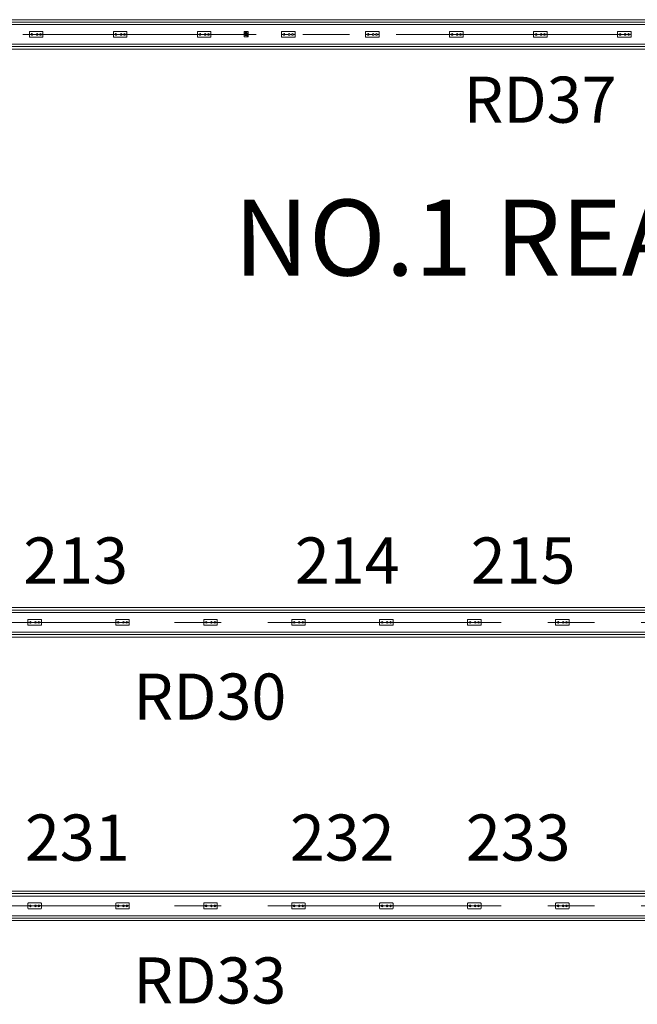
# Model space of a CAD drawing. Units: millimetres. Extents: x 1685400 to 1769550, y 2174954 to 2234707.
# Drawn here: x 1701568 to 1704089, y 2219137 to 2223156 of the extents above; entities that cross this region are included whole.
import ezdxf

# ---------------------------------------------------------------- set-up
doc = ezdxf.new("R2010")
doc.units = ezdxf.units.MM
doc.header["$LTSCALE"] = 1905
doc.linetypes.add('STYLE_02', pattern=[0.8, 0.5, -0.1, 0.1, -0.1])
doc.layers.get('0').update_dxf_attribs({"lineweight": 0})
for name, color, linetype, lineweight in [('0-CENTER', 1, 'STYLE_02', 0), ('AA-BORD-TEXT', 3, 'Continuous', 0), ('LY5', 7, 'Continuous', 0), ('Unknown', 7, 'Continuous', 0)]:
    doc.layers.add(name, color=color, linetype=linetype, lineweight=lineweight)
doc.styles.add('바탕 (bold)', font='txt', dxfattribs={"bigfont": '바탕'})
doc.styles.add('새굴림 (bold)', font='txt', dxfattribs={"bigfont": '새굴림'})

msp = doc.modelspace()

# ---------------------------------------------------------------- linework, layer by layer
at = {"color": 7, "lineweight": 0}
for p, q in [((1702483.9, 2223107.3), (1702483.9, 2223087)), ((1702484.4, 2223107.5), (1702484.4, 2223086.9)), ((1702485.1, 2223108.1), (1702499.7, 2223108.1)), ((1702485.2, 2223108.6), (1702499.6, 2223108.6)), ((1702485.6, 2223106.1), (1702486.4, 2223106.1)), ((1702485.6, 2223105.5), (1702485.6, 2223106.1)), ((1702485.6, 2223105.5), (1702486.4, 2223105.5)), ((1702486.4, 2223106.1), (1702486.4, 2223106.9)), ((1702486.4, 2223106.9), (1702487, 2223106.9)), ((1702486.4, 2223104.7), (1702486.4, 2223105.5)), ((1702486.4, 2223104.7), (1702487, 2223104.7)), ((1702487, 2223106.1), (1702487, 2223106.9)), ((1702487, 2223106.1), (1702487.8, 2223106.1)), ((1702487, 2223104.7), (1702487, 2223105.5)), ((1702487, 2223105.5), (1702487.8, 2223105.5)), ((1702487.8, 2223105.5), (1702487.8, 2223106.1)), ((1702490.2, 2223103.7), (1702490.2, 2223104.9)), ((1702494.6, 2223104.4), (1702490.2, 2223104.4)), ((1702494.6, 2223103.7), (1702490.2, 2223103.7)), ((1702490.9, 2223102.2), (1702490.9, 2223103.7)), ((1702493.6, 2223105.2), (1702491.2, 2223105.2)), ((1702492.4, 2223105.3), (1702491.7, 2223106.4)), ((1702493, 2223106.4), (1702491.7, 2223106.4)), ((1702492.4, 2223105.3), (1702493, 2223106.4)), ((1702493.9, 2223102.2), (1702493.9, 2223103.7)), ((1702494.6, 2223103.7), (1702494.6, 2223104.9)), ((1702500.3, 2223107.5), (1702500.3, 2223086.9)), ((1702500.8, 2223107.3), (1702500.8, 2223087)), ((1702485.1, 2223086.2), (1702499.7, 2223086.2)), ((1702485.2, 2223085.7), (1702499.6, 2223085.7)), ((1702491.4, 2223098.4), (1702491.4, 2223100.3)), ((1702493.4, 2223098.4), (1702491.4, 2223098.4)), ((1702493.4, 2223098.4), (1702493.4, 2223100.3)), ((1702497.8, 2223088.7), (1702497, 2223088.7)), ((1702497, 2223088.7), (1702497, 2223088.1)), ((1702497.8, 2223088.1), (1702497, 2223088.1)), ((1702497.8, 2223089.5), (1702497.8, 2223088.7)), ((1702498.5, 2223089.5), (1702497.8, 2223089.5)), ((1702497.8, 2223088.1), (1702497.8, 2223087.3)), ((1702498.5, 2223087.3), (1702497.8, 2223087.3)), ((1702498.5, 2223089.5), (1702498.5, 2223088.7)), ((1702499.3, 2223088.7), (1702498.5, 2223088.7)), ((1702498.5, 2223088.1), (1702498.5, 2223087.3)), ((1702499.3, 2223088.1), (1702498.5, 2223088.1)), ((1702499.3, 2223088.7), (1702499.3, 2223088.1))]:
    msp.add_line(p, q, dxfattribs=at)
for points in [[(1699576.9, 2223156.2), (1711576.9, 2223156.2), (1711576.9, 2223036.2), (1699576.9, 2223036.2)], [(1698576.9, 2220756.2), (1712576.9, 2220756.2), (1712576.9, 2220636.2), (1698576.9, 2220636.2)], [(1698576.9, 2219598.8), (1712576.9, 2219598.8), (1712576.9, 2219478.8), (1698576.9, 2219478.8)]]:
    msp.add_lwpolyline(points, close=True, dxfattribs=at)
for centre, radius in [((1702486.7, 2223105.8), 1.56), ((1702492.4, 2223096.2), 4.69), ((1702490.2, 2223096.4), 0.503), ((1702492.4, 2223093.7), 0.503), ((1702494.6, 2223096.4), 0.503), ((1702498.1, 2223088.4), 1.56)]:
    msp.add_circle(centre, radius, dxfattribs=at)
for centre, radius, start, end in [((1702485.2, 2223107.3), 1.25, 90, 180), ((1702485.1, 2223107.5), 0.625, 90, 180), ((1702492.4, 2223096.2), 6.25, 103.7824, 76.2176), ((1702491.4, 2223102.9), 2.33, 95.3421, 120.483), ((1702493.4, 2223102.9), 2.33, 59.517, 84.6579), ((1702499.6, 2223107.3), 1.25, 0, 90), ((1702499.7, 2223107.5), 0.625, 0, 90), ((1702485.2, 2223087), 1.25, 180, 270), ((1702485.1, 2223086.9), 0.625, 180, 270), ((1702492.4, 2223096.2), 4.24, 103.979, 76.021), ((1702488.9, 2223099.5), 0.503, 32.3425, 240.4077), ((1702499.6, 2223087), 1.25, 270, 0), ((1702499.7, 2223086.9), 0.625, 270, 0)]:
    msp.add_arc(centre, radius, start, end, dxfattribs=at)
at = {"layer": '0-CENTER', "color": 7, "lineweight": 0}
for p, q in [((1711676.9, 2223096.2), (1699476.9, 2223096.2)), ((1712676.9, 2220696.2), (1698476.9, 2220696.2)), ((1712676.9, 2219538.8), (1698476.9, 2219538.8))]:
    msp.add_line(p, q, dxfattribs=at)
at = {"layer": 'LY5', "color": 7, "lineweight": 0}
for p, q in [((1699576.9, 2223146.2), (1711576.9, 2223146.2)), ((1699576.9, 2223136.2), (1711576.9, 2223136.2)), ((1699576.9, 2223056.2), (1711576.9, 2223056.2)), ((1699576.9, 2223046.2), (1711576.9, 2223046.2)), ((1698576.9, 2220746.2), (1712576.9, 2220746.2)), ((1698576.9, 2220736.2), (1712576.9, 2220736.2)), ((1698576.9, 2220656.2), (1712576.9, 2220656.2)), ((1698576.9, 2220646.2), (1712576.9, 2220646.2)), ((1698576.9, 2219588.8), (1712576.9, 2219588.8)), ((1698576.9, 2219578.8), (1712576.9, 2219578.8)), ((1698576.9, 2219498.8), (1712576.9, 2219498.8)), ((1698576.9, 2219488.8), (1712576.9, 2219488.8))]:
    msp.add_line(p, q, dxfattribs=at)
at = {"layer": 'Unknown', "color": 7, "lineweight": 0}
for p, q in [((1701607.4, 2223086.4), (1701607.4, 2223106)), ((1701660.2, 2223108.2), (1701609.6, 2223108.2)), ((1701662.4, 2223086.4), (1701662.4, 2223106)), ((1701950.4, 2223086.4), (1701950.4, 2223106)), ((1702003.2, 2223108.2), (1701952.6, 2223108.2)), ((1702005.4, 2223086.4), (1702005.4, 2223106)), ((1702293.4, 2223086.4), (1702293.4, 2223106)), ((1702346.2, 2223108.2), (1702295.6, 2223108.2)), ((1702348.4, 2223086.4), (1702348.4, 2223106)), ((1702636.4, 2223086.4), (1702636.4, 2223106)), ((1702689.2, 2223108.2), (1702638.6, 2223108.2)), ((1702691.4, 2223086.4), (1702691.4, 2223106)), ((1702979.4, 2223086.4), (1702979.4, 2223106)), ((1703032.2, 2223108.2), (1702981.6, 2223108.2)), ((1703034.4, 2223086.4), (1703034.4, 2223106)), ((1703322.4, 2223086.4), (1703322.4, 2223106)), ((1703375.2, 2223108.2), (1703324.6, 2223108.2)), ((1703377.4, 2223086.4), (1703377.4, 2223106)), ((1703665.4, 2223086.4), (1703665.4, 2223106)), ((1703718.2, 2223108.2), (1703667.6, 2223108.2)), ((1703720.4, 2223086.4), (1703720.4, 2223106)), ((1704008.4, 2223086.4), (1704008.4, 2223106)), ((1704061.2, 2223108.2), (1704010.6, 2223108.2)), ((1704063.4, 2223086.4), (1704063.4, 2223106)), ((1701607.4, 2223097.3), (1701610.1, 2223097.3)), ((1701607.4, 2223097.2), (1701610, 2223097.2)), ((1701660.2, 2223084.2), (1701609.6, 2223084.2)), ((1701610, 2223096.1), (1701610, 2223097.1)), ((1701610.1, 2223096.2), (1701610.1, 2223097.2)), ((1701610.1, 2223096.1), (1701614, 2223096.1)), ((1701610.2, 2223096.2), (1701614, 2223096.2)), ((1701621.1, 2223096.2), (1701634.9, 2223096.2)), ((1701621.1, 2223096.1), (1701634.9, 2223096.1)), ((1701642, 2223096.2), (1701648.6, 2223096.2)), ((1701642, 2223096.1), (1701648.6, 2223096.1)), ((1701655.8, 2223096.2), (1701659.6, 2223096.2)), ((1701655.8, 2223096.1), (1701659.7, 2223096.1)), ((1701659.6, 2223096.2), (1701659.6, 2223097.2)), ((1701662.3, 2223097.3), (1701659.7, 2223097.3)), ((1701659.7, 2223096.1), (1701659.7, 2223097.1)), ((1701662.3, 2223097.2), (1701659.8, 2223097.2)), ((1701950.4, 2223097.3), (1701953.1, 2223097.3)), ((1701950.4, 2223097.2), (1701953, 2223097.2)), ((1702003.2, 2223084.2), (1701952.6, 2223084.2)), ((1701953, 2223096.1), (1701953, 2223097.1)), ((1701953.1, 2223096.2), (1701953.1, 2223097.2)), ((1701953.1, 2223096.1), (1701957, 2223096.1)), ((1701953.2, 2223096.2), (1701957, 2223096.2)), ((1701964.1, 2223096.2), (1701977.9, 2223096.2)), ((1701964.1, 2223096.1), (1701977.9, 2223096.1)), ((1701985, 2223096.2), (1701991.6, 2223096.2)), ((1701985, 2223096.1), (1701991.6, 2223096.1)), ((1701998.8, 2223096.2), (1702002.6, 2223096.2)), ((1701998.8, 2223096.1), (1702002.7, 2223096.1)), ((1702002.6, 2223096.2), (1702002.6, 2223097.2)), ((1702005.3, 2223097.3), (1702002.7, 2223097.3)), ((1702002.7, 2223096.1), (1702002.7, 2223097.1)), ((1702005.3, 2223097.2), (1702002.8, 2223097.2)), ((1702293.4, 2223097.3), (1702296.1, 2223097.3)), ((1702293.4, 2223097.2), (1702296, 2223097.2)), ((1702346.2, 2223084.2), (1702295.6, 2223084.2)), ((1702296, 2223096.1), (1702296, 2223097.1)), ((1702296.1, 2223096.2), (1702296.1, 2223097.2)), ((1702296.1, 2223096.1), (1702300, 2223096.1)), ((1702296.2, 2223096.2), (1702300, 2223096.2)), ((1702307.1, 2223096.2), (1702320.9, 2223096.2)), ((1702307.1, 2223096.1), (1702320.9, 2223096.1)), ((1702328, 2223096.2), (1702334.6, 2223096.2)), ((1702328, 2223096.1), (1702334.6, 2223096.1)), ((1702341.8, 2223096.2), (1702345.6, 2223096.2)), ((1702341.8, 2223096.1), (1702345.7, 2223096.1)), ((1702345.6, 2223096.2), (1702345.6, 2223097.2)), ((1702348.3, 2223097.3), (1702345.7, 2223097.3)), ((1702345.7, 2223096.1), (1702345.7, 2223097.1)), ((1702348.3, 2223097.2), (1702345.8, 2223097.2)), ((1702636.4, 2223097.3), (1702639.1, 2223097.3)), ((1702636.4, 2223097.2), (1702639, 2223097.2)), ((1702689.2, 2223084.2), (1702638.6, 2223084.2)), ((1702639, 2223096.1), (1702639, 2223097.1)), ((1702639.1, 2223096.2), (1702639.1, 2223097.2)), ((1702639.1, 2223096.1), (1702643, 2223096.1)), ((1702639.2, 2223096.2), (1702643, 2223096.2)), ((1702650.1, 2223096.2), (1702663.9, 2223096.2)), ((1702650.1, 2223096.1), (1702663.9, 2223096.1)), ((1702671, 2223096.2), (1702677.6, 2223096.2)), ((1702671, 2223096.1), (1702677.6, 2223096.1)), ((1702684.8, 2223096.2), (1702688.6, 2223096.2)), ((1702684.8, 2223096.1), (1702688.7, 2223096.1)), ((1702688.6, 2223096.2), (1702688.6, 2223097.2)), ((1702691.3, 2223097.3), (1702688.7, 2223097.3)), ((1702688.7, 2223096.1), (1702688.7, 2223097.1)), ((1702691.3, 2223097.2), (1702688.8, 2223097.2)), ((1702979.4, 2223097.3), (1702982.1, 2223097.3)), ((1702979.4, 2223097.2), (1702982, 2223097.2)), ((1703032.2, 2223084.2), (1702981.6, 2223084.2)), ((1702982, 2223096.1), (1702982, 2223097.1)), ((1702982.1, 2223096.2), (1702982.1, 2223097.2)), ((1702982.1, 2223096.1), (1702986, 2223096.1)), ((1702982.2, 2223096.2), (1702986, 2223096.2)), ((1702993.1, 2223096.2), (1703006.9, 2223096.2)), ((1702993.1, 2223096.1), (1703006.9, 2223096.1)), ((1703014, 2223096.2), (1703020.6, 2223096.2)), ((1703014, 2223096.1), (1703020.6, 2223096.1)), ((1703027.8, 2223096.2), (1703031.6, 2223096.2)), ((1703027.8, 2223096.1), (1703031.7, 2223096.1)), ((1703031.6, 2223096.2), (1703031.6, 2223097.2)), ((1703034.3, 2223097.3), (1703031.7, 2223097.3)), ((1703031.7, 2223096.1), (1703031.7, 2223097.1)), ((1703034.3, 2223097.2), (1703031.8, 2223097.2)), ((1703322.4, 2223097.3), (1703325.1, 2223097.3)), ((1703322.4, 2223097.2), (1703325, 2223097.2)), ((1703375.2, 2223084.2), (1703324.6, 2223084.2)), ((1703325, 2223096.1), (1703325, 2223097.1)), ((1703325.1, 2223096.2), (1703325.1, 2223097.2)), ((1703325.1, 2223096.1), (1703329, 2223096.1)), ((1703325.2, 2223096.2), (1703329, 2223096.2)), ((1703336.1, 2223096.2), (1703349.9, 2223096.2)), ((1703336.1, 2223096.1), (1703349.9, 2223096.1)), ((1703357, 2223096.2), (1703363.6, 2223096.2)), ((1703357, 2223096.1), (1703363.6, 2223096.1)), ((1703370.8, 2223096.2), (1703374.6, 2223096.2)), ((1703370.8, 2223096.1), (1703374.7, 2223096.1)), ((1703374.6, 2223096.2), (1703374.6, 2223097.2)), ((1703377.3, 2223097.3), (1703374.7, 2223097.3)), ((1703374.7, 2223096.1), (1703374.7, 2223097.1)), ((1703377.3, 2223097.2), (1703374.8, 2223097.2)), ((1703665.4, 2223097.3), (1703668.1, 2223097.3)), ((1703665.4, 2223097.2), (1703668, 2223097.2)), ((1703718.2, 2223084.2), (1703667.6, 2223084.2)), ((1703668, 2223096.1), (1703668, 2223097.1)), ((1703668.1, 2223096.2), (1703668.1, 2223097.2)), ((1703668.1, 2223096.1), (1703672, 2223096.1)), ((1703668.2, 2223096.2), (1703672, 2223096.2)), ((1703679.1, 2223096.2), (1703692.9, 2223096.2)), ((1703679.1, 2223096.1), (1703692.9, 2223096.1)), ((1703700, 2223096.2), (1703706.6, 2223096.2)), ((1703700, 2223096.1), (1703706.6, 2223096.1)), ((1703713.8, 2223096.2), (1703717.6, 2223096.2)), ((1703713.8, 2223096.1), (1703717.7, 2223096.1)), ((1703717.6, 2223096.2), (1703717.6, 2223097.2)), ((1703720.3, 2223097.3), (1703717.7, 2223097.3)), ((1703717.7, 2223096.1), (1703717.7, 2223097.1)), ((1703720.3, 2223097.2), (1703717.8, 2223097.2)), ((1704008.4, 2223097.3), (1704011.1, 2223097.3)), ((1704008.4, 2223097.2), (1704011, 2223097.2)), ((1704061.2, 2223084.2), (1704010.6, 2223084.2)), ((1704011, 2223096.1), (1704011, 2223097.1)), ((1704011.1, 2223096.2), (1704011.1, 2223097.2)), ((1704011.1, 2223096.1), (1704015, 2223096.1)), ((1704011.2, 2223096.2), (1704015, 2223096.2)), ((1704022.1, 2223096.2), (1704035.9, 2223096.2)), ((1704022.1, 2223096.1), (1704035.9, 2223096.1)), ((1704043, 2223096.2), (1704049.6, 2223096.2)), ((1704043, 2223096.1), (1704049.6, 2223096.1)), ((1704056.8, 2223096.2), (1704060.6, 2223096.2)), ((1704056.8, 2223096.1), (1704060.7, 2223096.1)), ((1704060.6, 2223096.2), (1704060.6, 2223097.2)), ((1704063.3, 2223097.3), (1704060.7, 2223097.3)), ((1704060.7, 2223096.1), (1704060.7, 2223097.1)), ((1704063.3, 2223097.2), (1704060.8, 2223097.2)), ((1701600.9, 2220686.4), (1701600.9, 2220706)), ((1701600.9, 2220697.3), (1701603.6, 2220697.3)), ((1701600.9, 2220697.2), (1701603.5, 2220697.2)), ((1701653.7, 2220708.2), (1701603.1, 2220708.2)), ((1701603.5, 2220696.1), (1701603.5, 2220697.1)), ((1701603.6, 2220696.2), (1701603.6, 2220697.2)), ((1701603.6, 2220696.1), (1701607.5, 2220696.1)), ((1701603.7, 2220696.2), (1701607.5, 2220696.2)), ((1701614.6, 2220696.2), (1701628.4, 2220696.2)), ((1701614.6, 2220696.1), (1701628.4, 2220696.1)), ((1701635.5, 2220696.2), (1701642.1, 2220696.2)), ((1701635.5, 2220696.1), (1701642.1, 2220696.1)), ((1701649.3, 2220696.2), (1701653.1, 2220696.2)), ((1701649.3, 2220696.1), (1701653.2, 2220696.1)), ((1701653.1, 2220696.2), (1701653.1, 2220697.2)), ((1701655.8, 2220697.3), (1701653.2, 2220697.3)), ((1701653.2, 2220696.1), (1701653.2, 2220697.1)), ((1701655.8, 2220697.2), (1701653.3, 2220697.2)), ((1701655.9, 2220686.4), (1701655.9, 2220706)), ((1701959.9, 2220686.4), (1701959.9, 2220706)), ((1701959.9, 2220697.3), (1701962.6, 2220697.3)), ((1701959.9, 2220697.2), (1701962.5, 2220697.2)), ((1702012.7, 2220708.2), (1701962.1, 2220708.2)), ((1701962.5, 2220696.1), (1701962.5, 2220697.1)), ((1701962.6, 2220696.2), (1701962.6, 2220697.2)), ((1701962.6, 2220696.1), (1701966.5, 2220696.1)), ((1701962.7, 2220696.2), (1701966.5, 2220696.2)), ((1701973.6, 2220696.2), (1701987.4, 2220696.2)), ((1701973.6, 2220696.1), (1701987.4, 2220696.1)), ((1701994.5, 2220696.2), (1702001.1, 2220696.2)), ((1701994.5, 2220696.1), (1702001.1, 2220696.1)), ((1702008.3, 2220696.2), (1702012.1, 2220696.2)), ((1702008.3, 2220696.1), (1702012.2, 2220696.1)), ((1702012.1, 2220696.2), (1702012.1, 2220697.2)), ((1702014.8, 2220697.3), (1702012.2, 2220697.3)), ((1702012.2, 2220696.1), (1702012.2, 2220697.1)), ((1702014.8, 2220697.2), (1702012.3, 2220697.2)), ((1702014.9, 2220686.4), (1702014.9, 2220706)), ((1702318.9, 2220686.4), (1702318.9, 2220706)), ((1702318.9, 2220697.3), (1702321.6, 2220697.3)), ((1702318.9, 2220697.2), (1702321.5, 2220697.2)), ((1702371.7, 2220708.2), (1702321.1, 2220708.2)), ((1702321.5, 2220696.1), (1702321.5, 2220697.1)), ((1702321.6, 2220696.2), (1702321.6, 2220697.2)), ((1702321.6, 2220696.1), (1702325.5, 2220696.1)), ((1702321.7, 2220696.2), (1702325.5, 2220696.2)), ((1702332.6, 2220696.2), (1702346.4, 2220696.2)), ((1702332.6, 2220696.1), (1702346.4, 2220696.1)), ((1702353.5, 2220696.2), (1702360.1, 2220696.2)), ((1702353.5, 2220696.1), (1702360.1, 2220696.1)), ((1702367.3, 2220696.2), (1702371.1, 2220696.2)), ((1702367.3, 2220696.1), (1702371.2, 2220696.1)), ((1702371.1, 2220696.2), (1702371.1, 2220697.2)), ((1702373.8, 2220697.3), (1702371.2, 2220697.3)), ((1702371.2, 2220696.1), (1702371.2, 2220697.1)), ((1702373.8, 2220697.2), (1702371.3, 2220697.2)), ((1702373.9, 2220686.4), (1702373.9, 2220706)), ((1702677.9, 2220686.4), (1702677.9, 2220706)), ((1702677.9, 2220697.3), (1702680.6, 2220697.3)), ((1702677.9, 2220697.2), (1702680.5, 2220697.2)), ((1702730.7, 2220708.2), (1702680.1, 2220708.2)), ((1702680.5, 2220696.1), (1702680.5, 2220697.1)), ((1702680.6, 2220696.2), (1702680.6, 2220697.2)), ((1702680.6, 2220696.1), (1702684.5, 2220696.1)), ((1702680.7, 2220696.2), (1702684.5, 2220696.2)), ((1702691.6, 2220696.2), (1702705.4, 2220696.2)), ((1702691.6, 2220696.1), (1702705.4, 2220696.1)), ((1702712.5, 2220696.2), (1702719.1, 2220696.2)), ((1702712.5, 2220696.1), (1702719.1, 2220696.1)), ((1702726.3, 2220696.2), (1702730.1, 2220696.2)), ((1702726.3, 2220696.1), (1702730.2, 2220696.1)), ((1702730.1, 2220696.2), (1702730.1, 2220697.2)), ((1702732.8, 2220697.3), (1702730.2, 2220697.3)), ((1702730.2, 2220696.1), (1702730.2, 2220697.1)), ((1702732.8, 2220697.2), (1702730.3, 2220697.2)), ((1702732.9, 2220686.4), (1702732.9, 2220706)), ((1703036.9, 2220686.4), (1703036.9, 2220706)), ((1703036.9, 2220697.3), (1703039.6, 2220697.3)), ((1703036.9, 2220697.2), (1703039.5, 2220697.2)), ((1703089.7, 2220708.2), (1703039.1, 2220708.2)), ((1703039.5, 2220696.1), (1703039.5, 2220697.1)), ((1703039.6, 2220696.2), (1703039.6, 2220697.2)), ((1703039.6, 2220696.1), (1703043.5, 2220696.1)), ((1703039.7, 2220696.2), (1703043.5, 2220696.2)), ((1703050.6, 2220696.2), (1703064.4, 2220696.2)), ((1703050.6, 2220696.1), (1703064.4, 2220696.1)), ((1703071.5, 2220696.2), (1703078.1, 2220696.2)), ((1703071.5, 2220696.1), (1703078.1, 2220696.1)), ((1703085.3, 2220696.2), (1703089.1, 2220696.2)), ((1703085.3, 2220696.1), (1703089.2, 2220696.1)), ((1703089.1, 2220696.2), (1703089.1, 2220697.2)), ((1703091.8, 2220697.3), (1703089.2, 2220697.3)), ((1703089.2, 2220696.1), (1703089.2, 2220697.1)), ((1703091.8, 2220697.2), (1703089.3, 2220697.2)), ((1703091.9, 2220686.4), (1703091.9, 2220706)), ((1703395.9, 2220686.4), (1703395.9, 2220706)), ((1703395.9, 2220697.3), (1703398.6, 2220697.3)), ((1703395.9, 2220697.2), (1703398.5, 2220697.2)), ((1703448.7, 2220708.2), (1703398.1, 2220708.2)), ((1703398.5, 2220696.1), (1703398.5, 2220697.1)), ((1703398.6, 2220696.2), (1703398.6, 2220697.2)), ((1703398.6, 2220696.1), (1703402.5, 2220696.1)), ((1703398.7, 2220696.2), (1703402.5, 2220696.2)), ((1703409.6, 2220696.2), (1703423.4, 2220696.2)), ((1703409.6, 2220696.1), (1703423.4, 2220696.1)), ((1703430.5, 2220696.2), (1703437.1, 2220696.2)), ((1703430.5, 2220696.1), (1703437.1, 2220696.1)), ((1703444.3, 2220696.2), (1703448.1, 2220696.2)), ((1703444.3, 2220696.1), (1703448.2, 2220696.1)), ((1703448.1, 2220696.2), (1703448.1, 2220697.2)), ((1703450.8, 2220697.3), (1703448.2, 2220697.3)), ((1703448.2, 2220696.1), (1703448.2, 2220697.1)), ((1703450.8, 2220697.2), (1703448.3, 2220697.2)), ((1703450.9, 2220686.4), (1703450.9, 2220706)), ((1703754.9, 2220686.4), (1703754.9, 2220706)), ((1703754.9, 2220697.3), (1703757.6, 2220697.3)), ((1703754.9, 2220697.2), (1703757.5, 2220697.2)), ((1703807.7, 2220708.2), (1703757.1, 2220708.2)), ((1703757.5, 2220696.1), (1703757.5, 2220697.1)), ((1703757.6, 2220696.2), (1703757.6, 2220697.2)), ((1703757.6, 2220696.1), (1703761.5, 2220696.1)), ((1703757.7, 2220696.2), (1703761.5, 2220696.2)), ((1703768.6, 2220696.2), (1703782.4, 2220696.2)), ((1703768.6, 2220696.1), (1703782.4, 2220696.1)), ((1703789.5, 2220696.2), (1703796.1, 2220696.2)), ((1703789.5, 2220696.1), (1703796.1, 2220696.1)), ((1703803.3, 2220696.2), (1703807.1, 2220696.2)), ((1703803.3, 2220696.1), (1703807.2, 2220696.1)), ((1703807.1, 2220696.2), (1703807.1, 2220697.2)), ((1703809.8, 2220697.3), (1703807.2, 2220697.3)), ((1703807.2, 2220696.1), (1703807.2, 2220697.1)), ((1703809.8, 2220697.2), (1703807.3, 2220697.2)), ((1703809.9, 2220686.4), (1703809.9, 2220706)), ((1701653.7, 2220684.2), (1701603.1, 2220684.2)), ((1702012.7, 2220684.2), (1701962.1, 2220684.2)), ((1702371.7, 2220684.2), (1702321.1, 2220684.2)), ((1702730.7, 2220684.2), (1702680.1, 2220684.2)), ((1703089.7, 2220684.2), (1703039.1, 2220684.2)), ((1703448.7, 2220684.2), (1703398.1, 2220684.2)), ((1703807.7, 2220684.2), (1703757.1, 2220684.2)), ((1701600.9, 2219529), (1701600.9, 2219548.6)), ((1701600.9, 2219539.9), (1701603.6, 2219539.9)), ((1701600.9, 2219539.8), (1701603.5, 2219539.8)), ((1701653.7, 2219550.8), (1701603.1, 2219550.8)), ((1701653.7, 2219526.8), (1701603.1, 2219526.8)), ((1701603.5, 2219538.7), (1701603.5, 2219539.7)), ((1701603.6, 2219538.8), (1701603.6, 2219539.8)), ((1701603.6, 2219538.7), (1701607.5, 2219538.7)), ((1701603.7, 2219538.8), (1701607.5, 2219538.8)), ((1701614.6, 2219538.8), (1701628.4, 2219538.8)), ((1701614.6, 2219538.7), (1701628.4, 2219538.7)), ((1701635.5, 2219538.8), (1701642.1, 2219538.8)), ((1701635.5, 2219538.7), (1701642.1, 2219538.7)), ((1701649.3, 2219538.8), (1701653.1, 2219538.8)), ((1701649.3, 2219538.7), (1701653.2, 2219538.7)), ((1701653.1, 2219538.8), (1701653.1, 2219539.8)), ((1701655.8, 2219539.9), (1701653.2, 2219539.9)), ((1701653.2, 2219538.7), (1701653.2, 2219539.7)), ((1701655.8, 2219539.8), (1701653.3, 2219539.8)), ((1701655.9, 2219529), (1701655.9, 2219548.6)), ((1701959.9, 2219529), (1701959.9, 2219548.6)), ((1701959.9, 2219539.9), (1701962.6, 2219539.9)), ((1701959.9, 2219539.8), (1701962.5, 2219539.8)), ((1702012.7, 2219550.8), (1701962.1, 2219550.8)), ((1702012.7, 2219526.8), (1701962.1, 2219526.8)), ((1701962.5, 2219538.7), (1701962.5, 2219539.7)), ((1701962.6, 2219538.8), (1701962.6, 2219539.8)), ((1701962.6, 2219538.7), (1701966.5, 2219538.7)), ((1701962.7, 2219538.8), (1701966.5, 2219538.8)), ((1701973.6, 2219538.8), (1701987.4, 2219538.8)), ((1701973.6, 2219538.7), (1701987.4, 2219538.7)), ((1701994.5, 2219538.8), (1702001.1, 2219538.8)), ((1701994.5, 2219538.7), (1702001.1, 2219538.7)), ((1702008.3, 2219538.8), (1702012.1, 2219538.8)), ((1702008.3, 2219538.7), (1702012.2, 2219538.7)), ((1702012.1, 2219538.8), (1702012.1, 2219539.8)), ((1702014.8, 2219539.9), (1702012.2, 2219539.9)), ((1702012.2, 2219538.7), (1702012.2, 2219539.7)), ((1702014.8, 2219539.8), (1702012.3, 2219539.8)), ((1702014.9, 2219529), (1702014.9, 2219548.6)), ((1702318.9, 2219529), (1702318.9, 2219548.6)), ((1702318.9, 2219539.9), (1702321.6, 2219539.9)), ((1702318.9, 2219539.8), (1702321.5, 2219539.8)), ((1702371.7, 2219550.8), (1702321.1, 2219550.8)), ((1702371.7, 2219526.8), (1702321.1, 2219526.8)), ((1702321.5, 2219538.7), (1702321.5, 2219539.7)), ((1702321.6, 2219538.8), (1702321.6, 2219539.8)), ((1702321.6, 2219538.7), (1702325.5, 2219538.7)), ((1702321.7, 2219538.8), (1702325.5, 2219538.8)), ((1702332.6, 2219538.8), (1702346.4, 2219538.8)), ((1702332.6, 2219538.7), (1702346.4, 2219538.7)), ((1702353.5, 2219538.8), (1702360.1, 2219538.8)), ((1702353.5, 2219538.7), (1702360.1, 2219538.7)), ((1702367.3, 2219538.8), (1702371.1, 2219538.8)), ((1702367.3, 2219538.7), (1702371.2, 2219538.7)), ((1702371.1, 2219538.8), (1702371.1, 2219539.8)), ((1702373.8, 2219539.9), (1702371.2, 2219539.9)), ((1702371.2, 2219538.7), (1702371.2, 2219539.7)), ((1702373.8, 2219539.8), (1702371.3, 2219539.8)), ((1702373.9, 2219529), (1702373.9, 2219548.6)), ((1702677.9, 2219529), (1702677.9, 2219548.6)), ((1702677.9, 2219539.9), (1702680.6, 2219539.9)), ((1702677.9, 2219539.8), (1702680.5, 2219539.8)), ((1702730.7, 2219550.8), (1702680.1, 2219550.8)), ((1702730.7, 2219526.8), (1702680.1, 2219526.8)), ((1702680.5, 2219538.7), (1702680.5, 2219539.7)), ((1702680.6, 2219538.8), (1702680.6, 2219539.8)), ((1702680.6, 2219538.7), (1702684.5, 2219538.7)), ((1702680.7, 2219538.8), (1702684.5, 2219538.8)), ((1702691.6, 2219538.8), (1702705.4, 2219538.8)), ((1702691.6, 2219538.7), (1702705.4, 2219538.7)), ((1702712.5, 2219538.8), (1702719.1, 2219538.8)), ((1702712.5, 2219538.7), (1702719.1, 2219538.7)), ((1702726.3, 2219538.8), (1702730.1, 2219538.8)), ((1702726.3, 2219538.7), (1702730.2, 2219538.7)), ((1702730.1, 2219538.8), (1702730.1, 2219539.8)), ((1702732.8, 2219539.9), (1702730.2, 2219539.9)), ((1702730.2, 2219538.7), (1702730.2, 2219539.7)), ((1702732.8, 2219539.8), (1702730.3, 2219539.8)), ((1702732.9, 2219529), (1702732.9, 2219548.6)), ((1703036.9, 2219529), (1703036.9, 2219548.6)), ((1703036.9, 2219539.9), (1703039.6, 2219539.9)), ((1703036.9, 2219539.8), (1703039.5, 2219539.8)), ((1703089.7, 2219550.8), (1703039.1, 2219550.8)), ((1703089.7, 2219526.8), (1703039.1, 2219526.8)), ((1703039.5, 2219538.7), (1703039.5, 2219539.7)), ((1703039.6, 2219538.8), (1703039.6, 2219539.8)), ((1703039.6, 2219538.7), (1703043.5, 2219538.7)), ((1703039.7, 2219538.8), (1703043.5, 2219538.8)), ((1703050.6, 2219538.8), (1703064.4, 2219538.8)), ((1703050.6, 2219538.7), (1703064.4, 2219538.7)), ((1703071.5, 2219538.8), (1703078.1, 2219538.8)), ((1703071.5, 2219538.7), (1703078.1, 2219538.7)), ((1703085.3, 2219538.8), (1703089.1, 2219538.8)), ((1703085.3, 2219538.7), (1703089.2, 2219538.7)), ((1703089.1, 2219538.8), (1703089.1, 2219539.8)), ((1703091.8, 2219539.9), (1703089.2, 2219539.9)), ((1703089.2, 2219538.7), (1703089.2, 2219539.7)), ((1703091.8, 2219539.8), (1703089.3, 2219539.8)), ((1703091.9, 2219529), (1703091.9, 2219548.6)), ((1703395.9, 2219529), (1703395.9, 2219548.6)), ((1703395.9, 2219539.9), (1703398.6, 2219539.9)), ((1703395.9, 2219539.8), (1703398.5, 2219539.8)), ((1703448.7, 2219550.8), (1703398.1, 2219550.8)), ((1703448.7, 2219526.8), (1703398.1, 2219526.8)), ((1703398.5, 2219538.7), (1703398.5, 2219539.7)), ((1703398.6, 2219538.8), (1703398.6, 2219539.8)), ((1703398.6, 2219538.7), (1703402.5, 2219538.7)), ((1703398.7, 2219538.8), (1703402.5, 2219538.8)), ((1703409.6, 2219538.8), (1703423.4, 2219538.8)), ((1703409.6, 2219538.7), (1703423.4, 2219538.7)), ((1703430.5, 2219538.8), (1703437.1, 2219538.8)), ((1703430.5, 2219538.7), (1703437.1, 2219538.7)), ((1703444.3, 2219538.8), (1703448.1, 2219538.8)), ((1703444.3, 2219538.7), (1703448.2, 2219538.7)), ((1703448.1, 2219538.8), (1703448.1, 2219539.8)), ((1703450.8, 2219539.9), (1703448.2, 2219539.9)), ((1703448.2, 2219538.7), (1703448.2, 2219539.7)), ((1703450.8, 2219539.8), (1703448.3, 2219539.8)), ((1703450.9, 2219529), (1703450.9, 2219548.6)), ((1703754.9, 2219529), (1703754.9, 2219548.6)), ((1703754.9, 2219539.9), (1703757.6, 2219539.9)), ((1703754.9, 2219539.8), (1703757.5, 2219539.8)), ((1703807.7, 2219550.8), (1703757.1, 2219550.8)), ((1703807.7, 2219526.8), (1703757.1, 2219526.8)), ((1703757.5, 2219538.7), (1703757.5, 2219539.7)), ((1703757.6, 2219538.8), (1703757.6, 2219539.8)), ((1703757.6, 2219538.7), (1703761.5, 2219538.7)), ((1703757.7, 2219538.8), (1703761.5, 2219538.8)), ((1703768.6, 2219538.8), (1703782.4, 2219538.8)), ((1703768.6, 2219538.7), (1703782.4, 2219538.7)), ((1703789.5, 2219538.8), (1703796.1, 2219538.8)), ((1703789.5, 2219538.7), (1703796.1, 2219538.7)), ((1703803.3, 2219538.8), (1703807.1, 2219538.8)), ((1703803.3, 2219538.7), (1703807.2, 2219538.7)), ((1703807.1, 2219538.8), (1703807.1, 2219539.8)), ((1703809.8, 2219539.9), (1703807.2, 2219539.9)), ((1703807.2, 2219538.7), (1703807.2, 2219539.7)), ((1703809.8, 2219539.8), (1703807.3, 2219539.8)), ((1703809.9, 2219529), (1703809.9, 2219548.6))]:
    msp.add_line(p, q, dxfattribs=at)
for centre, radius in [((1701617.6, 2223096.2), 3.57), ((1701617.6, 2223096.2), 3.46), ((1701638.5, 2223096.2), 3.57), ((1701638.5, 2223096.2), 3.46), ((1701652.2, 2223096.2), 3.57), ((1701652.2, 2223096.2), 3.46), ((1701960.6, 2223096.2), 3.57), ((1701960.6, 2223096.2), 3.46), ((1701981.5, 2223096.2), 3.57), ((1701981.5, 2223096.2), 3.46), ((1701995.2, 2223096.2), 3.57), ((1701995.2, 2223096.2), 3.46), ((1702303.6, 2223096.2), 3.57), ((1702303.6, 2223096.2), 3.46), ((1702324.5, 2223096.2), 3.57), ((1702324.5, 2223096.2), 3.46), ((1702338.2, 2223096.2), 3.57), ((1702338.2, 2223096.2), 3.46), ((1702492.4, 2223093.7), 0.503), ((1702646.6, 2223096.2), 3.57), ((1702646.6, 2223096.2), 3.46), ((1702667.5, 2223096.2), 3.57), ((1702667.5, 2223096.2), 3.46), ((1702681.2, 2223096.2), 3.57), ((1702681.2, 2223096.2), 3.46), ((1702989.6, 2223096.2), 3.57), ((1702989.6, 2223096.2), 3.46), ((1703010.5, 2223096.2), 3.57), ((1703010.5, 2223096.2), 3.46), ((1703024.2, 2223096.2), 3.57), ((1703024.2, 2223096.2), 3.46), ((1703332.6, 2223096.2), 3.57), ((1703332.6, 2223096.2), 3.46), ((1703353.5, 2223096.2), 3.57), ((1703353.5, 2223096.2), 3.46), ((1703367.2, 2223096.2), 3.57), ((1703367.2, 2223096.2), 3.46), ((1703675.6, 2223096.2), 3.57), ((1703675.6, 2223096.2), 3.46), ((1703696.5, 2223096.2), 3.57), ((1703696.5, 2223096.2), 3.46), ((1703710.2, 2223096.2), 3.57), ((1703710.2, 2223096.2), 3.46), ((1704018.6, 2223096.2), 3.57), ((1704018.6, 2223096.2), 3.46), ((1704039.5, 2223096.2), 3.57), ((1704039.5, 2223096.2), 3.46), ((1704053.2, 2223096.2), 3.57), ((1704053.2, 2223096.2), 3.46), ((1701611.1, 2220696.2), 3.57), ((1701611.1, 2220696.2), 3.46), ((1701632, 2220696.2), 3.57), ((1701632, 2220696.2), 3.46), ((1701645.7, 2220696.2), 3.57), ((1701645.7, 2220696.2), 3.46), ((1701970.1, 2220696.2), 3.57), ((1701970.1, 2220696.2), 3.46), ((1701991, 2220696.2), 3.57), ((1701991, 2220696.2), 3.46), ((1702004.7, 2220696.2), 3.57), ((1702004.7, 2220696.2), 3.46), ((1702329.1, 2220696.2), 3.57), ((1702329.1, 2220696.2), 3.46), ((1702350, 2220696.2), 3.57), ((1702350, 2220696.2), 3.46), ((1702363.7, 2220696.2), 3.57), ((1702363.7, 2220696.2), 3.46), ((1702688.1, 2220696.2), 3.57), ((1702688.1, 2220696.2), 3.46), ((1702709, 2220696.2), 3.57), ((1702709, 2220696.2), 3.46), ((1702722.7, 2220696.2), 3.57), ((1702722.7, 2220696.2), 3.46), ((1703047.1, 2220696.2), 3.57), ((1703047.1, 2220696.2), 3.46), ((1703068, 2220696.2), 3.57), ((1703068, 2220696.2), 3.46), ((1703081.7, 2220696.2), 3.57), ((1703081.7, 2220696.2), 3.46), ((1703406.1, 2220696.2), 3.57), ((1703406.1, 2220696.2), 3.46), ((1703427, 2220696.2), 3.57), ((1703427, 2220696.2), 3.46), ((1703440.7, 2220696.2), 3.57), ((1703440.7, 2220696.2), 3.46), ((1703765.1, 2220696.2), 3.57), ((1703765.1, 2220696.2), 3.46), ((1703786, 2220696.2), 3.57), ((1703786, 2220696.2), 3.46), ((1703799.7, 2220696.2), 3.57), ((1703799.7, 2220696.2), 3.46), ((1701611.1, 2219538.8), 3.57), ((1701611.1, 2219538.8), 3.46), ((1701632, 2219538.8), 3.57), ((1701632, 2219538.8), 3.46), ((1701645.7, 2219538.8), 3.57), ((1701645.7, 2219538.8), 3.46), ((1701970.1, 2219538.8), 3.57), ((1701970.1, 2219538.8), 3.46), ((1701991, 2219538.8), 3.57), ((1701991, 2219538.8), 3.46), ((1702004.7, 2219538.8), 3.57), ((1702004.7, 2219538.8), 3.46), ((1702329.1, 2219538.8), 3.57), ((1702329.1, 2219538.8), 3.46), ((1702350, 2219538.8), 3.57), ((1702350, 2219538.8), 3.46), ((1702363.7, 2219538.8), 3.57), ((1702363.7, 2219538.8), 3.46), ((1702688.1, 2219538.8), 3.57), ((1702688.1, 2219538.8), 3.46), ((1702709, 2219538.8), 3.57), ((1702709, 2219538.8), 3.46), ((1702722.7, 2219538.8), 3.57), ((1702722.7, 2219538.8), 3.46), ((1703047.1, 2219538.8), 3.57), ((1703047.1, 2219538.8), 3.46), ((1703068, 2219538.8), 3.57), ((1703068, 2219538.8), 3.46), ((1703081.7, 2219538.8), 3.57), ((1703081.7, 2219538.8), 3.46), ((1703406.1, 2219538.8), 3.57), ((1703406.1, 2219538.8), 3.46), ((1703427, 2219538.8), 3.57), ((1703427, 2219538.8), 3.46), ((1703440.7, 2219538.8), 3.57), ((1703440.7, 2219538.8), 3.46), ((1703765.1, 2219538.8), 3.57), ((1703765.1, 2219538.8), 3.46), ((1703786, 2219538.8), 3.57), ((1703786, 2219538.8), 3.46), ((1703799.7, 2219538.8), 3.57), ((1703799.7, 2219538.8), 3.46)]:
    msp.add_circle(centre, radius, dxfattribs=at)
for centre, radius, start, end in [((1701609.6, 2223106), 2.2, 90, 180), ((1701660.2, 2223106), 2.2, 0, 90), ((1701952.6, 2223106), 2.2, 90, 180), ((1702003.2, 2223106), 2.2, 0, 90), ((1702295.6, 2223106), 2.2, 90, 180), ((1702346.2, 2223106), 2.2, 0, 90), ((1702638.6, 2223106), 2.2, 90, 180), ((1702689.2, 2223106), 2.2, 0, 90), ((1702981.6, 2223106), 2.2, 90, 180), ((1703032.2, 2223106), 2.2, 0, 90), ((1703324.6, 2223106), 2.2, 90, 180), ((1703375.2, 2223106), 2.2, 0, 90), ((1703667.6, 2223106), 2.2, 90, 180), ((1703718.2, 2223106), 2.2, 0, 90), ((1704010.6, 2223106), 2.2, 90, 180), ((1704061.2, 2223106), 2.2, 0, 90), ((1701609.6, 2223086.4), 2.2, 180, 270), ((1701610, 2223097.1), 0.055, 0, 90), ((1701610.1, 2223096.1), 0.055, 180, 270), ((1701610.1, 2223097.2), 0.055, 0, 90), ((1701610.2, 2223096.2), 0.055, 180, 270), ((1701659.7, 2223097.2), 0.055, 90, 180), ((1701659.6, 2223096.2), 0.055, 270, 0), ((1701659.8, 2223097.1), 0.055, 90, 180), ((1701659.7, 2223096.1), 0.055, 270, 0), ((1701660.2, 2223086.4), 2.2, 270, 0), ((1701662.3, 2223097.3), 0.055, 270, 0), ((1701662.3, 2223097.3), 0.055, 270, 0), ((1701662.3, 2223097.1), 0.055, 0, 90), ((1701662.3, 2223097.1), 0.055, 0, 90), ((1701952.6, 2223086.4), 2.2, 180, 270), ((1701953, 2223097.1), 0.055, 0, 90), ((1701953.1, 2223096.1), 0.055, 180, 270), ((1701953.1, 2223097.2), 0.055, 0, 90), ((1701953.2, 2223096.2), 0.055, 180, 270), ((1702002.7, 2223097.2), 0.055, 90, 180), ((1702002.6, 2223096.2), 0.055, 270, 0), ((1702002.8, 2223097.1), 0.055, 90, 180), ((1702002.7, 2223096.1), 0.055, 270, 0), ((1702003.2, 2223086.4), 2.2, 270, 0), ((1702005.3, 2223097.3), 0.055, 270, 0), ((1702005.3, 2223097.3), 0.055, 270, 0), ((1702005.3, 2223097.1), 0.055, 0, 90), ((1702005.3, 2223097.1), 0.055, 0, 90), ((1702295.6, 2223086.4), 2.2, 180, 270), ((1702296, 2223097.1), 0.055, 0, 90), ((1702296.1, 2223096.1), 0.055, 180, 270), ((1702296.1, 2223097.2), 0.055, 0, 90), ((1702296.2, 2223096.2), 0.055, 180, 270), ((1702345.7, 2223097.2), 0.055, 90, 180), ((1702345.6, 2223096.2), 0.055, 270, 0), ((1702345.8, 2223097.1), 0.055, 90, 180), ((1702345.7, 2223096.1), 0.055, 270, 0), ((1702346.2, 2223086.4), 2.2, 270, 0), ((1702348.3, 2223097.3), 0.055, 270, 0), ((1702348.3, 2223097.3), 0.055, 270, 0), ((1702348.3, 2223097.1), 0.055, 0, 90), ((1702348.3, 2223097.1), 0.055, 0, 90), ((1702638.6, 2223086.4), 2.2, 180, 270), ((1702639, 2223097.1), 0.055, 0, 90), ((1702639.1, 2223096.1), 0.055, 180, 270), ((1702639.1, 2223097.2), 0.055, 0, 90), ((1702639.2, 2223096.2), 0.055, 180, 270), ((1702688.7, 2223097.2), 0.055, 90, 180), ((1702688.6, 2223096.2), 0.055, 270, 0), ((1702688.8, 2223097.1), 0.055, 90, 180), ((1702688.7, 2223096.1), 0.055, 270, 0), ((1702689.2, 2223086.4), 2.2, 270, 0), ((1702691.3, 2223097.3), 0.055, 270, 0), ((1702691.3, 2223097.3), 0.055, 270, 0), ((1702691.3, 2223097.1), 0.055, 0, 90), ((1702691.3, 2223097.1), 0.055, 0, 90), ((1702981.6, 2223086.4), 2.2, 180, 270), ((1702982, 2223097.1), 0.055, 0, 90), ((1702982.1, 2223096.1), 0.055, 180, 270), ((1702982.1, 2223097.2), 0.055, 0, 90), ((1702982.2, 2223096.2), 0.055, 180, 270), ((1703031.7, 2223097.2), 0.055, 90, 180), ((1703031.6, 2223096.2), 0.055, 270, 0), ((1703031.8, 2223097.1), 0.055, 90, 180), ((1703031.7, 2223096.1), 0.055, 270, 0), ((1703032.2, 2223086.4), 2.2, 270, 0), ((1703034.3, 2223097.3), 0.055, 270, 0), ((1703034.3, 2223097.3), 0.055, 270, 0), ((1703034.3, 2223097.1), 0.055, 0, 90), ((1703034.3, 2223097.1), 0.055, 0, 90), ((1703324.6, 2223086.4), 2.2, 180, 270), ((1703325, 2223097.1), 0.055, 0, 90), ((1703325.1, 2223096.1), 0.055, 180, 270), ((1703325.1, 2223097.2), 0.055, 0, 90), ((1703325.2, 2223096.2), 0.055, 180, 270), ((1703374.7, 2223097.2), 0.055, 90, 180), ((1703374.6, 2223096.2), 0.055, 270, 0), ((1703374.8, 2223097.1), 0.055, 90, 180), ((1703374.7, 2223096.1), 0.055, 270, 0), ((1703375.2, 2223086.4), 2.2, 270, 0), ((1703377.3, 2223097.3), 0.055, 270, 0), ((1703377.3, 2223097.3), 0.055, 270, 0), ((1703377.3, 2223097.1), 0.055, 0, 90), ((1703377.3, 2223097.1), 0.055, 0, 90), ((1703667.6, 2223086.4), 2.2, 180, 270), ((1703668, 2223097.1), 0.055, 0, 90), ((1703668.1, 2223096.1), 0.055, 180, 270), ((1703668.1, 2223097.2), 0.055, 0, 90), ((1703668.2, 2223096.2), 0.055, 180, 270), ((1703717.7, 2223097.2), 0.055, 90, 180), ((1703717.6, 2223096.2), 0.055, 270, 0), ((1703717.8, 2223097.1), 0.055, 90, 180), ((1703717.7, 2223096.1), 0.055, 270, 0), ((1703718.2, 2223086.4), 2.2, 270, 0), ((1703720.3, 2223097.3), 0.055, 270, 0), ((1703720.3, 2223097.3), 0.055, 270, 0), ((1703720.3, 2223097.1), 0.055, 0, 90), ((1703720.3, 2223097.1), 0.055, 0, 90), ((1704010.6, 2223086.4), 2.2, 180, 270), ((1704011, 2223097.1), 0.055, 0, 90), ((1704011.1, 2223096.1), 0.055, 180, 270), ((1704011.1, 2223097.2), 0.055, 0, 90), ((1704011.2, 2223096.2), 0.055, 180, 270), ((1704060.7, 2223097.2), 0.055, 90, 180), ((1704060.6, 2223096.2), 0.055, 270, 0), ((1704060.8, 2223097.1), 0.055, 90, 180), ((1704060.7, 2223096.1), 0.055, 270, 0), ((1704061.2, 2223086.4), 2.2, 270, 0), ((1704063.3, 2223097.3), 0.055, 270, 0), ((1704063.3, 2223097.3), 0.055, 270, 0), ((1704063.3, 2223097.1), 0.055, 0, 90), ((1704063.3, 2223097.1), 0.055, 0, 90), ((1701603.1, 2220706), 2.2, 90, 180), ((1701603.5, 2220697.1), 0.055, 0, 90), ((1701603.6, 2220696.1), 0.055, 180, 270), ((1701603.6, 2220697.2), 0.055, 0, 90), ((1701603.7, 2220696.2), 0.055, 180, 270), ((1701653.2, 2220697.2), 0.055, 90, 180), ((1701653.1, 2220696.2), 0.055, 270, 0), ((1701653.3, 2220697.1), 0.055, 90, 180), ((1701653.2, 2220696.1), 0.055, 270, 0), ((1701653.7, 2220706), 2.2, 0, 90), ((1701655.8, 2220697.3), 0.055, 270, 0), ((1701655.8, 2220697.3), 0.055, 270, 0), ((1701655.8, 2220697.1), 0.055, 0, 90), ((1701655.8, 2220697.1), 0.055, 0, 90), ((1701962.1, 2220706), 2.2, 90, 180), ((1701962.5, 2220697.1), 0.055, 0, 90), ((1701962.6, 2220696.1), 0.055, 180, 270), ((1701962.6, 2220697.2), 0.055, 0, 90), ((1701962.7, 2220696.2), 0.055, 180, 270), ((1702012.2, 2220697.2), 0.055, 90, 180), ((1702012.1, 2220696.2), 0.055, 270, 0), ((1702012.3, 2220697.1), 0.055, 90, 180), ((1702012.2, 2220696.1), 0.055, 270, 0), ((1702012.7, 2220706), 2.2, 0, 90), ((1702014.8, 2220697.3), 0.055, 270, 0), ((1702014.8, 2220697.3), 0.055, 270, 0), ((1702014.8, 2220697.1), 0.055, 0, 90), ((1702014.8, 2220697.1), 0.055, 0, 90), ((1702321.1, 2220706), 2.2, 90, 180), ((1702321.5, 2220697.1), 0.055, 0, 90), ((1702321.6, 2220696.1), 0.055, 180, 270), ((1702321.6, 2220697.2), 0.055, 0, 90), ((1702321.7, 2220696.2), 0.055, 180, 270), ((1702371.2, 2220697.2), 0.055, 90, 180), ((1702371.1, 2220696.2), 0.055, 270, 0), ((1702371.3, 2220697.1), 0.055, 90, 180), ((1702371.2, 2220696.1), 0.055, 270, 0), ((1702371.7, 2220706), 2.2, 0, 90), ((1702373.8, 2220697.3), 0.055, 270, 0), ((1702373.8, 2220697.3), 0.055, 270, 0), ((1702373.8, 2220697.1), 0.055, 0, 90), ((1702373.8, 2220697.1), 0.055, 0, 90), ((1702680.1, 2220706), 2.2, 90, 180), ((1702680.5, 2220697.1), 0.055, 0, 90), ((1702680.6, 2220696.1), 0.055, 180, 270), ((1702680.6, 2220697.2), 0.055, 0, 90), ((1702680.7, 2220696.2), 0.055, 180, 270), ((1702730.2, 2220697.2), 0.055, 90, 180), ((1702730.1, 2220696.2), 0.055, 270, 0), ((1702730.3, 2220697.1), 0.055, 90, 180), ((1702730.2, 2220696.1), 0.055, 270, 0), ((1702730.7, 2220706), 2.2, 0, 90), ((1702732.8, 2220697.3), 0.055, 270, 0), ((1702732.8, 2220697.3), 0.055, 270, 0), ((1702732.8, 2220697.1), 0.055, 0, 90), ((1702732.8, 2220697.1), 0.055, 0, 90), ((1703039.1, 2220706), 2.2, 90, 180), ((1703039.5, 2220697.1), 0.055, 0, 90), ((1703039.6, 2220696.1), 0.055, 180, 270), ((1703039.6, 2220697.2), 0.055, 0, 90), ((1703039.7, 2220696.2), 0.055, 180, 270), ((1703089.2, 2220697.2), 0.055, 90, 180), ((1703089.1, 2220696.2), 0.055, 270, 0), ((1703089.3, 2220697.1), 0.055, 90, 180), ((1703089.2, 2220696.1), 0.055, 270, 0), ((1703089.7, 2220706), 2.2, 0, 90), ((1703091.8, 2220697.3), 0.055, 270, 0), ((1703091.8, 2220697.3), 0.055, 270, 0), ((1703091.8, 2220697.1), 0.055, 0, 90), ((1703091.8, 2220697.1), 0.055, 0, 90), ((1703398.1, 2220706), 2.2, 90, 180), ((1703398.5, 2220697.1), 0.055, 0, 90), ((1703398.6, 2220696.1), 0.055, 180, 270), ((1703398.6, 2220697.2), 0.055, 0, 90), ((1703398.7, 2220696.2), 0.055, 180, 270), ((1703448.2, 2220697.2), 0.055, 90, 180), ((1703448.1, 2220696.2), 0.055, 270, 0), ((1703448.3, 2220697.1), 0.055, 90, 180), ((1703448.2, 2220696.1), 0.055, 270, 0), ((1703448.7, 2220706), 2.2, 0, 90), ((1703450.8, 2220697.3), 0.055, 270, 0), ((1703450.8, 2220697.3), 0.055, 270, 0), ((1703450.8, 2220697.1), 0.055, 0, 90), ((1703450.8, 2220697.1), 0.055, 0, 90), ((1703757.1, 2220706), 2.2, 90, 180), ((1703757.5, 2220697.1), 0.055, 0, 90), ((1703757.6, 2220696.1), 0.055, 180, 270), ((1703757.6, 2220697.2), 0.055, 0, 90), ((1703757.7, 2220696.2), 0.055, 180, 270), ((1703807.2, 2220697.2), 0.055, 90, 180), ((1703807.1, 2220696.2), 0.055, 270, 0), ((1703807.3, 2220697.1), 0.055, 90, 180), ((1703807.2, 2220696.1), 0.055, 270, 0), ((1703807.7, 2220706), 2.2, 0, 90), ((1703809.8, 2220697.3), 0.055, 270, 0), ((1703809.8, 2220697.3), 0.055, 270, 0), ((1703809.8, 2220697.1), 0.055, 0, 90), ((1703809.8, 2220697.1), 0.055, 0, 90), ((1701603.1, 2220686.4), 2.2, 180, 270), ((1701653.7, 2220686.4), 2.2, 270, 0), ((1701962.1, 2220686.4), 2.2, 180, 270), ((1702012.7, 2220686.4), 2.2, 270, 0), ((1702321.1, 2220686.4), 2.2, 180, 270), ((1702371.7, 2220686.4), 2.2, 270, 0), ((1702680.1, 2220686.4), 2.2, 180, 270), ((1702730.7, 2220686.4), 2.2, 270, 0), ((1703039.1, 2220686.4), 2.2, 180, 270), ((1703089.7, 2220686.4), 2.2, 270, 0), ((1703398.1, 2220686.4), 2.2, 180, 270), ((1703448.7, 2220686.4), 2.2, 270, 0), ((1703757.1, 2220686.4), 2.2, 180, 270), ((1703807.7, 2220686.4), 2.2, 270, 0), ((1701603.1, 2219548.6), 2.2, 90, 180), ((1701603.1, 2219529), 2.2, 180, 270), ((1701603.5, 2219539.7), 0.055, 0, 90), ((1701603.6, 2219538.7), 0.055, 180, 270), ((1701603.6, 2219539.8), 0.055, 0, 90), ((1701603.7, 2219538.8), 0.055, 180, 270), ((1701653.2, 2219539.8), 0.055, 90, 180), ((1701653.1, 2219538.8), 0.055, 270, 0), ((1701653.3, 2219539.7), 0.055, 90, 180), ((1701653.2, 2219538.7), 0.055, 270, 0), ((1701653.7, 2219548.6), 2.2, 0, 90), ((1701653.7, 2219529), 2.2, 270, 0), ((1701655.8, 2219539.9), 0.055, 270, 0), ((1701655.8, 2219539.9), 0.055, 270, 0), ((1701655.8, 2219539.7), 0.055, 0, 90), ((1701655.8, 2219539.7), 0.055, 0, 90), ((1701962.1, 2219548.6), 2.2, 90, 180), ((1701962.1, 2219529), 2.2, 180, 270), ((1701962.5, 2219539.7), 0.055, 0, 90), ((1701962.6, 2219538.7), 0.055, 180, 270), ((1701962.6, 2219539.8), 0.055, 0, 90), ((1701962.7, 2219538.8), 0.055, 180, 270), ((1702012.2, 2219539.8), 0.055, 90, 180), ((1702012.1, 2219538.8), 0.055, 270, 0), ((1702012.3, 2219539.7), 0.055, 90, 180), ((1702012.2, 2219538.7), 0.055, 270, 0), ((1702012.7, 2219548.6), 2.2, 0, 90), ((1702012.7, 2219529), 2.2, 270, 0), ((1702014.8, 2219539.9), 0.055, 270, 0), ((1702014.8, 2219539.9), 0.055, 270, 0), ((1702014.8, 2219539.7), 0.055, 0, 90), ((1702014.8, 2219539.7), 0.055, 0, 90), ((1702321.1, 2219548.6), 2.2, 90, 180), ((1702321.1, 2219529), 2.2, 180, 270), ((1702321.5, 2219539.7), 0.055, 0, 90), ((1702321.6, 2219538.7), 0.055, 180, 270), ((1702321.6, 2219539.8), 0.055, 0, 90), ((1702321.7, 2219538.8), 0.055, 180, 270), ((1702371.2, 2219539.8), 0.055, 90, 180), ((1702371.1, 2219538.8), 0.055, 270, 0), ((1702371.3, 2219539.7), 0.055, 90, 180), ((1702371.2, 2219538.7), 0.055, 270, 0), ((1702371.7, 2219548.6), 2.2, 0, 90), ((1702371.7, 2219529), 2.2, 270, 0), ((1702373.8, 2219539.9), 0.055, 270, 0), ((1702373.8, 2219539.9), 0.055, 270, 0), ((1702373.8, 2219539.7), 0.055, 0, 90), ((1702373.8, 2219539.7), 0.055, 0, 90), ((1702680.1, 2219548.6), 2.2, 90, 180), ((1702680.1, 2219529), 2.2, 180, 270), ((1702680.5, 2219539.7), 0.055, 0, 90), ((1702680.6, 2219538.7), 0.055, 180, 270), ((1702680.6, 2219539.8), 0.055, 0, 90), ((1702680.7, 2219538.8), 0.055, 180, 270), ((1702730.2, 2219539.8), 0.055, 90, 180), ((1702730.1, 2219538.8), 0.055, 270, 0), ((1702730.3, 2219539.7), 0.055, 90, 180), ((1702730.2, 2219538.7), 0.055, 270, 0), ((1702730.7, 2219548.6), 2.2, 0, 90), ((1702730.7, 2219529), 2.2, 270, 0), ((1702732.8, 2219539.9), 0.055, 270, 0), ((1702732.8, 2219539.9), 0.055, 270, 0), ((1702732.8, 2219539.7), 0.055, 0, 90), ((1702732.8, 2219539.7), 0.055, 0, 90), ((1703039.1, 2219548.6), 2.2, 90, 180), ((1703039.1, 2219529), 2.2, 180, 270), ((1703039.5, 2219539.7), 0.055, 0, 90), ((1703039.6, 2219538.7), 0.055, 180, 270), ((1703039.6, 2219539.8), 0.055, 0, 90), ((1703039.7, 2219538.8), 0.055, 180, 270), ((1703089.2, 2219539.8), 0.055, 90, 180), ((1703089.1, 2219538.8), 0.055, 270, 0), ((1703089.3, 2219539.7), 0.055, 90, 180), ((1703089.2, 2219538.7), 0.055, 270, 0), ((1703089.7, 2219548.6), 2.2, 0, 90), ((1703089.7, 2219529), 2.2, 270, 0), ((1703091.8, 2219539.9), 0.055, 270, 0), ((1703091.8, 2219539.9), 0.055, 270, 0), ((1703091.8, 2219539.7), 0.055, 0, 90), ((1703091.8, 2219539.7), 0.055, 0, 90), ((1703398.1, 2219548.6), 2.2, 90, 180), ((1703398.1, 2219529), 2.2, 180, 270), ((1703398.5, 2219539.7), 0.055, 0, 90), ((1703398.6, 2219538.7), 0.055, 180, 270), ((1703398.6, 2219539.8), 0.055, 0, 90), ((1703398.7, 2219538.8), 0.055, 180, 270), ((1703448.2, 2219539.8), 0.055, 90, 180), ((1703448.1, 2219538.8), 0.055, 270, 0), ((1703448.3, 2219539.7), 0.055, 90, 180), ((1703448.2, 2219538.7), 0.055, 270, 0), ((1703448.7, 2219548.6), 2.2, 0, 90), ((1703448.7, 2219529), 2.2, 270, 0), ((1703450.8, 2219539.9), 0.055, 270, 0), ((1703450.8, 2219539.9), 0.055, 270, 0), ((1703450.8, 2219539.7), 0.055, 0, 90), ((1703450.8, 2219539.7), 0.055, 0, 90), ((1703757.1, 2219548.6), 2.2, 90, 180), ((1703757.1, 2219529), 2.2, 180, 270), ((1703757.5, 2219539.7), 0.055, 0, 90), ((1703757.6, 2219538.7), 0.055, 180, 270), ((1703757.6, 2219539.8), 0.055, 0, 90), ((1703757.7, 2219538.8), 0.055, 180, 270), ((1703807.2, 2219539.8), 0.055, 90, 180), ((1703807.1, 2219538.8), 0.055, 270, 0), ((1703807.3, 2219539.7), 0.055, 90, 180), ((1703807.2, 2219538.7), 0.055, 270, 0), ((1703807.7, 2219548.6), 2.2, 0, 90), ((1703807.7, 2219529), 2.2, 270, 0), ((1703809.8, 2219539.9), 0.055, 270, 0), ((1703809.8, 2219539.9), 0.055, 270, 0), ((1703809.8, 2219539.7), 0.055, 0, 90), ((1703809.8, 2219539.7), 0.055, 0, 90)]:
    msp.add_arc(centre, radius, start, end, dxfattribs=at)

# ---------------------------------------------------------------- texts
at = {"layer": '0-CENTER', "color": 7, "char_height": 188.17, "attachment_point": 2, "line_spacing_factor": 0.946705, "style": '바탕 (bold)'}
for s, insert in [('RD37', (1703691.5, 2222923.7)), ('RD30', (1702343.8, 2220487.3)), ('RD33', (1702343.8, 2219328.6))]:
    msp.add_mtext(s, dxfattribs=dict(at, insert=insert))
at = {"layer": 'AA-BORD-TEXT', "color": 7, "line_spacing_factor": 0.946705}
for s, insert, char_height, attachment_point, style in [('NO.1 REAR LIGHT BATTEN', (1702442.5, 2222421.7), 309.783, 1, '새굴림 (bold)'), ('213', (1701796.2, 2221042.7), 188.17, 2, '바탕 (bold)'), ('214', (1702904.4, 2221042.7), 188.17, 2, '바탕 (bold)'), ('215', (1703622.4, 2221042.7), 188.17, 2, '바탕 (bold)'), ('231', (1701802.7, 2219911.8), 188.17, 2, '바탕 (bold)'), ('232', (1702884.3, 2219911.8), 188.17, 2, '바탕 (bold)'), ('233', (1703602.3, 2219911.8), 188.17, 2, '바탕 (bold)')]:
    msp.add_mtext(s, dxfattribs=dict(at, insert=insert, char_height=char_height, attachment_point=attachment_point, style=style))

doc.saveas('drawing.dxf')
